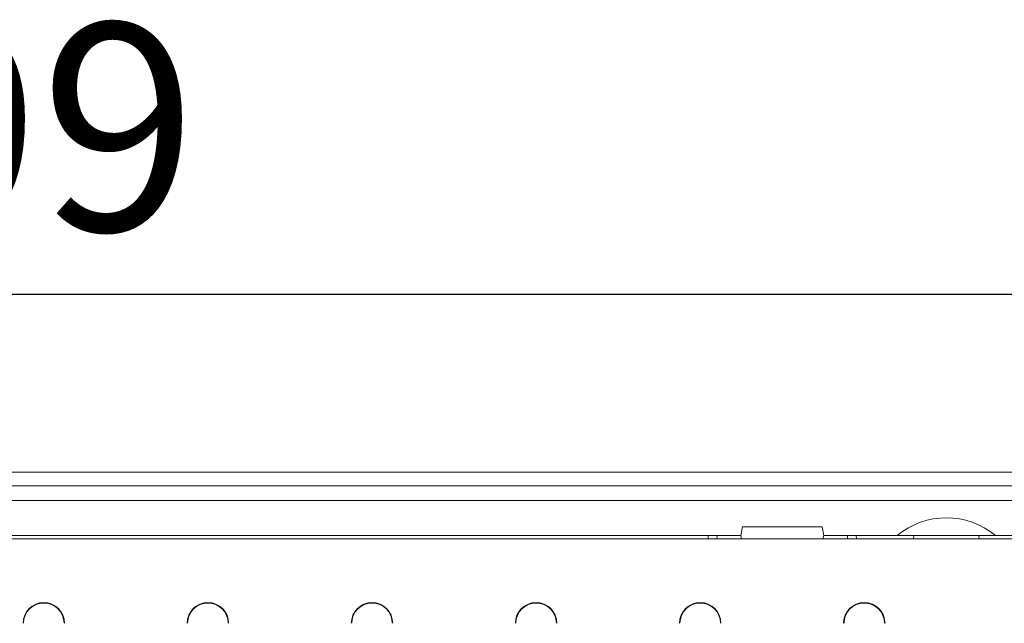
# Model space of a CAD drawing. Units: millimetres. Extents: x 59558 to 78877, y -17637 to -13660.
# Drawn here: x 68659 to 68825, y -17269 to -17167 of the extents above; entities that cross this region are included whole.
import ezdxf

# ---------------------------------------------------------------- set-up
doc = ezdxf.new("R2010")
doc.units = ezdxf.units.MM
doc.layers.add('DUENN-18', color=7, linetype='Continuous', lineweight=18)
doc.layers.add('kote', color=152, linetype='Continuous', lineweight=0)
doc.styles.get("Standard").update_dxf_attribs({"font": 'trebuc.ttf'})
doc.dimstyles.get("Standard").update_dxf_attribs({"dimscale": 10, "dimtxt": 3.5, "dimasz": 2.4, "dimexe": 1.8, "dimexo": 0, "dimgap": 1, "dimtad": 1, "dimdec": 0, "dimrnd": 0.01, "dimzin": 0, "dimdsep": 46, "dimtxsty": 'Standard', "dimcen": 3, "dimclrd": 256, "dimclre": 256, "dimclrt": 7, "dimadec": 0, "dimazin": 0, "dimtfac": 1, "dimtdec": 0, "dimtix": 1, "dimtmove": 0, "dimatfit": 0, "dimfxl": 0, "dimtolj": 1, "dimtzin": 0, "dimarcsym": 0})

# ---------------------------------------------------------------- blocks, each defined once
blk = doc.blocks.new('*D94')
at = {"layer": 'Defpoints', "color": 0, "transparency": 16777216}
for p in [(68399.73, -17213.65), (68399.73, -17245.93), (68898.73, -17245.93)]:
    blk.add_point(p, dxfattribs=at)
at = {"layer": 'kote', "lineweight": -2, "transparency": 16777216}
for p, q in [((68399.73, -17245.93), (68399.73, -17195.65)), ((68898.73, -17245.93), (68898.73, -17195.65)), ((68874.73, -17213.65), (68423.73, -17213.65))]:
    blk.add_line(p, q, dxfattribs=at)
at = {"layer": 'kote', "transparency": 16777216}
for points in [[(68423.73, -17209.65), (68423.73, -17217.65), (68399.73, -17213.65)], [(68874.73, -17209.65), (68874.73, -17217.65), (68898.73, -17213.65)]]:
    blk.add_solid(points, dxfattribs=at)
at = {"layer": 'kote', "color": 7, "transparency": 16777216, "insert": (68649.23, -17167.92), "char_height": 35, "attachment_point": 2}
blk.add_mtext('\\A1;499', dxfattribs=at)

msp = doc.modelspace()

# ---------------------------------------------------------------- linework, layer by layer
at = {"layer": 'DUENN-18'}
for p, q in [((68904.23, -17243.6326), (68394.2301, -17243.6326)), ((68898.7301, -17245.9326), (68399.73, -17245.9326)), ((68399.73, -17248.4326), (68898.7301, -17248.4326)), ((68780.9945, -17252.8326), (68780.7301, -17254.3326)), ((68780.9945, -17252.8326), (68794.4656, -17252.8326)), ((68794.7301, -17254.3326), (68794.4656, -17252.8326)), ((68834.198, -17254.8826), (68464.2621, -17254.8826)), ((68517.73, -17254.3326), (68780.7301, -17254.3326)), ((68776.6992, -17254.8826), (68776.728, -17254.3326)), ((68780.7301, -17254.3326), (68780.8774, -17254.8826)), ((68794.5827, -17254.8826), (68794.7301, -17254.3326)), ((68794.7301, -17254.3326), (68807.1234, -17254.3326)), ((68798.7609, -17254.8826), (68798.7321, -17254.3326)), ((68800.23, -17254.3326), (68800.2589, -17254.8826)), ((68809.93, -17254.3326), (68807.1234, -17254.3326)), ((68809.8819, -17254.8826), (68809.93, -17254.3326)), ((68809.93, -17254.3326), (68820.93, -17254.3326)), ((68823.7367, -17254.3326), (68820.93, -17254.3326)), ((68820.93, -17254.3326), (68820.9782, -17254.8826)), ((68823.7367, -17254.3326), (68836.2301, -17254.3326))]:
    msp.add_line(p, q, dxfattribs=at)
at = {"layer": 'DUENN-18', "flags": 128}
msp.add_lwpolyline([(68775.2012, -17254.8826), (68775.2072, -17254.768), (68775.215, -17254.6193), (68775.2214, -17254.4975), (68775.2261, -17254.407), (68775.2291, -17254.3514), (68775.2301, -17254.3326)], dxfattribs=at)
at = {"layer": 'DUENN-18'}
for centre, radius, start, end in [((68815.43, -17264.3326), 13, 50.284863, 129.715137), ((68663.08, -17269.1326), 3.5, 0, 180), ((68663.08, -17269.1326), 3.4214, 0, 180), ((68690.78, -17269.1326), 3.5, 0, 180), ((68690.78, -17269.1326), 3.4214, 0, 180), ((68718.48, -17269.1326), 3.5, 0, 180), ((68718.48, -17269.1326), 3.4214, 0, 180), ((68746.18, -17269.1326), 3.5, 0, 180), ((68746.18, -17269.1326), 3.4214, 0, 180), ((68773.88, -17269.1326), 3.5, 0, 180), ((68773.88, -17269.1326), 3.4214, 0, 180), ((68801.58, -17269.1326), 3.5, 0, 180), ((68801.58, -17269.1326), 3.4214, 0, 180)]:
    msp.add_arc(centre, radius, start, end, dxfattribs=at)

# ---------------------------------------------------------------- dimensions: what is measured, and where the dimension line sits
at = {"layer": 'kote'}
dim = msp.add_linear_dim(base=(68399.73, -17213.6516), p1=(68898.73, -17245.9326), p2=(68399.73, -17245.9326), dimstyle='Standard', dxfattribs=at)
dim.commit()
dim.dimension.update_dxf_attribs({"geometry": '*D94', "text_midpoint": (68649.23, -17213.6516), "dimtype": 160})

doc.saveas('drawing.dxf')
